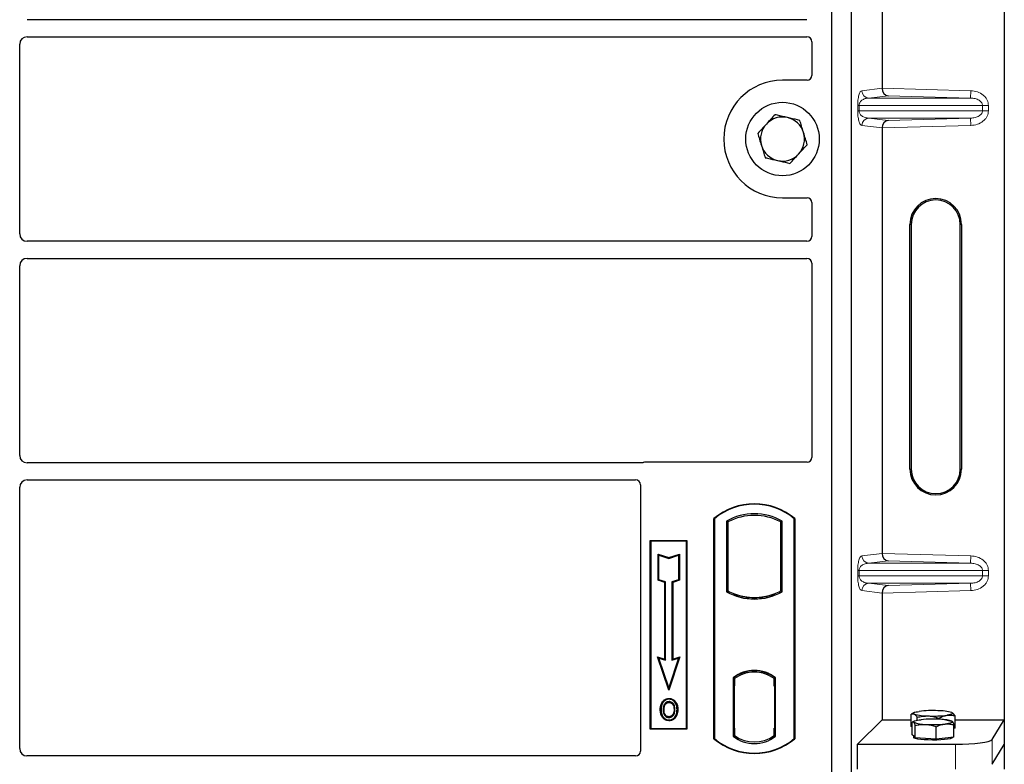
# Model space of a CAD drawing. Units: millimetres. Extents: x 0 to 420, y 0 to 297.
# Drawn here: x 85 to 101, y 202 to 214 of the extents above; entities that cross this region are included whole.
import ezdxf

# ---------------------------------------------------------------- set-up
doc = ezdxf.new("R2010")
doc.units = ezdxf.units.MM

msp = doc.modelspace()

# ---------------------------------------------------------------- linework, layer by layer
at = {"color": 7, "linetype": 'Continuous', "lineweight": 25}
for p, q in [((100.84007, 222.49213), (100.84007, 202.49999)), ((98.01685, 222.39011), (98.01685, 201.59011)), ((98.33685, 222.39011), (98.33685, 201.59011)), ((98.8428, 219.77138), (98.8428, 212.82073)), ((97.61704, 213.94011), (84.87639, 213.94011)), ((84.87639, 213.66011), (97.61704, 213.66011)), ((84.75685, 210.43965), (84.75685, 213.54057)), ((97.69685, 213.58078), (97.69685, 213.02933)), ((97.61763, 212.95011), (97.21685, 212.95011)), ((98.8428, 212.17138), (98.8428, 205.22073)), ((97.21685, 211.03011), (97.61763, 211.03011)), ((97.69685, 210.95089), (97.69685, 210.39944)), ((99.29911, 206.59606), (99.29911, 210.59606)), ((99.32007, 210.59606), (99.32007, 206.59606)), ((100.12007, 206.59606), (100.12007, 210.59606)), ((100.14103, 210.59606), (100.14103, 206.59606)), ((97.61704, 210.32011), (84.87639, 210.32011)), ((84.75685, 206.81965), (84.75685, 209.92057)), ((84.87639, 210.04011), (97.61704, 210.04011)), ((97.69685, 209.96078), (97.69685, 206.78933)), ((94.91943, 206.70011), (84.87639, 206.70011)), ((97.61763, 206.71011), (94.97607, 206.71011)), ((84.87639, 206.42011), (94.81704, 206.42011)), ((84.75685, 202.02982), (84.75685, 206.30057)), ((94.89685, 206.34078), (94.89685, 201.98933)), ((96.09685, 202.19011), (96.09685, 205.79011)), ((96.09685, 205.79011), (96.10383, 205.78684)), ((96.10383, 205.78684), (96.10383, 202.19338)), ((96.30034, 205.74806), (96.30034, 204.59216)), ((96.30034, 205.74806), (96.32547, 205.73316)), ((96.32547, 205.73316), (96.32547, 204.60707)), ((97.18822, 205.73316), (97.21336, 205.74806)), ((97.18822, 204.60707), (97.18822, 205.73316)), ((97.21336, 204.59216), (97.21336, 205.74806)), ((97.40986, 205.78684), (97.41685, 205.79011)), ((97.40986, 202.19338), (97.40986, 205.78684)), ((97.41685, 205.79011), (97.41685, 202.19011)), ((95.05685, 205.43011), (95.65685, 205.43011)), ((95.05685, 202.35011), (95.05685, 205.43011)), ((95.05685, 205.43011), (95.06602, 205.42094)), ((95.64768, 205.42094), (95.06602, 205.42094)), ((95.06602, 205.42094), (95.06602, 202.35928)), ((95.64768, 205.42094), (95.65685, 205.43011)), ((95.64768, 202.35928), (95.64768, 205.42094)), ((95.65685, 205.43011), (95.65685, 202.35011)), ((95.18564, 205.20943), (95.19957, 205.1901)), ((95.18564, 204.78006), (95.18564, 205.20943)), ((95.18564, 205.20943), (95.35957, 205.15145)), ((95.19957, 204.7901), (95.19957, 205.1901)), ((95.19957, 205.1901), (95.35957, 205.13677)), ((95.35957, 205.15145), (95.53351, 205.20943)), ((95.35957, 205.13677), (95.51957, 205.1901)), ((95.35957, 205.15145), (95.35957, 205.13677)), ((95.53351, 205.20943), (95.51957, 205.1901)), ((95.51957, 205.1901), (95.51957, 204.7901)), ((95.53351, 205.20943), (95.53351, 204.78006)), ((95.18564, 204.78006), (95.19957, 204.7901)), ((95.29364, 204.74406), (95.18564, 204.78006)), ((95.30757, 204.7541), (95.19957, 204.7901)), ((95.29364, 204.74406), (95.30757, 204.7541)), ((95.29364, 203.49343), (95.29364, 204.74406)), ((95.30757, 203.4741), (95.30757, 204.7541)), ((95.51957, 204.7901), (95.41157, 204.7541)), ((95.41157, 204.7541), (95.41157, 203.4741)), ((95.42551, 204.74406), (95.41157, 204.7541)), ((95.53351, 204.78006), (95.42551, 204.74406)), ((95.42551, 204.74406), (95.42551, 203.49343)), ((95.53351, 204.78006), (95.51957, 204.7901)), ((96.30034, 204.59216), (96.32547, 204.60707)), ((97.21336, 204.59216), (97.18822, 204.60707)), ((96.43547, 204.55717), (96.41662, 204.54421)), ((96.43547, 204.55717), (96.43547, 204.53705)), ((96.75685, 204.47989), (96.75685, 204.49864)), ((97.07822, 204.53705), (97.07822, 204.55717)), ((97.09707, 204.54421), (97.07822, 204.55717)), ((98.8428, 204.57138), (98.8428, 202.49999)), ((95.17754, 203.53213), (95.19957, 203.5101)), ((95.17754, 203.53213), (95.29364, 203.49343)), ((95.35957, 202.98604), (95.17754, 203.53213)), ((95.35957, 203.0301), (95.19957, 203.5101)), ((95.19957, 203.5101), (95.30757, 203.4741)), ((95.29364, 203.49343), (95.30757, 203.4741)), ((95.5416, 203.53213), (95.35957, 202.98604)), ((95.51957, 203.5101), (95.35957, 203.0301)), ((95.41157, 203.4741), (95.51957, 203.5101)), ((95.42551, 203.49343), (95.41157, 203.4741)), ((95.42551, 203.49343), (95.5416, 203.53213)), ((95.51957, 203.5101), (95.5416, 203.53213)), ((96.75685, 203.28158), (96.75685, 203.30034)), ((96.41034, 203.1884), (96.41034, 202.23182)), ((96.41034, 203.1884), (96.41662, 203.1853)), ((96.4256, 203.17512), (96.43339, 203.1758)), ((96.43339, 203.1758), (96.4257, 203.17526)), ((96.43547, 203.19908), (96.43547, 203.17588)), ((96.43547, 203.17588), (96.43547, 203.05626)), ((97.07822, 203.17588), (97.07822, 203.19908)), ((97.07822, 203.05011), (97.07822, 203.17588)), ((97.09707, 203.1853), (97.10336, 203.1884)), ((97.10336, 202.23182), (97.10336, 203.1884)), ((95.35957, 202.98604), (95.35957, 203.0301)), ((96.42362, 203.05572), (96.42362, 202.36457)), ((96.43547, 202.36403), (96.43547, 203.05626)), ((97.09009, 203.05011), (97.07822, 203.05011)), ((97.07822, 203.05011), (97.09009, 203.0497)), ((97.09009, 202.36434), (97.09009, 203.05011)), ((95.36385, 202.85105), (95.36384, 202.83711)), ((95.26691, 202.78554), (95.25557, 202.79364)), ((95.45991, 202.6678), (95.44597, 202.66778)), ((95.36424, 202.55219), (95.36431, 202.53825)), ((95.43289, 202.59913), (95.44563, 202.59348)), ((98.44366, 202.10085), (98.8428, 202.49999)), ((98.8428, 202.49999), (99.31898, 202.49999)), ((99.31898, 202.3901), (99.31898, 202.59154)), ((99.36649, 202.61789), (99.3196, 202.59189)), ((99.41833, 202.49412), (99.41833, 202.542)), ((99.77622, 202.51021), (99.77622, 202.52921)), ((99.98735, 202.61783), (99.98724, 202.61789)), ((100.03476, 202.36451), (100.03476, 202.56595)), ((100.03476, 202.49999), (100.84007, 202.49999)), ((100.63952, 202.17783), (100.84007, 202.49999)), ((100.84007, 202.49999), (100.84007, 202.09606)), ((95.06602, 202.35928), (95.05685, 202.35011)), ((95.65685, 202.35011), (95.05685, 202.35011)), ((95.06602, 202.35928), (95.64768, 202.35928)), ((95.64768, 202.35928), (95.65685, 202.35011)), ((96.43547, 202.36403), (96.43547, 202.24434)), ((97.07822, 202.24434), (97.07822, 202.36434)), ((99.33547, 202.38187), (99.31898, 202.3901)), ((99.33547, 202.25781), (99.33547, 202.45925)), ((99.36649, 202.47872), (99.34306, 202.46572)), ((99.38375, 202.20682), (99.38375, 202.40826)), ((99.72515, 202.18715), (99.72515, 202.38859)), ((99.9893, 202.47757), (99.98724, 202.47872)), ((100.01826, 202.21846), (100.01826, 202.4199)), ((100.03476, 202.36451), (100.01826, 202.36217)), ((96.10383, 202.19338), (96.09685, 202.19011)), ((96.41034, 202.23182), (96.43547, 202.24434)), ((96.43339, 202.24449), (96.4256, 202.24517)), ((96.4257, 202.24503), (96.43339, 202.24449)), ((97.10336, 202.23182), (97.07822, 202.24434)), ((97.08032, 202.24434), (97.088, 202.24434)), ((97.088, 202.24434), (97.088, 202.24434)), ((97.40986, 202.19338), (97.41685, 202.19011)), ((99.35961, 202.23231), (99.33547, 202.25781)), ((99.35687, 202.23521), (99.35687, 202.21437)), ((99.38375, 202.20682), (99.35961, 202.23231)), ((99.55445, 202.19699), (99.38375, 202.20682)), ((99.72515, 202.18715), (99.55445, 202.19699)), ((99.87171, 202.2028), (99.72515, 202.18715)), ((100.01826, 202.21846), (99.87171, 202.2028)), ((99.99687, 202.21437), (99.99687, 202.21617)), ((98.44366, 201.69692), (98.44366, 202.10085)), ((98.44366, 202.10085), (100.0418, 202.10085)), ((100.63952, 201.7739), (100.84007, 202.09606)), ((100.84007, 202.09606), (100.84007, 201.69213)), ((94.81763, 201.91011), (84.87585, 201.91011))]:
    msp.add_line(p, q, dxfattribs=at)
at = {"color": 8, "linetype": 'Continuous', "lineweight": 18}
for p, q in [((98.51263, 212.78003), (98.84279, 212.81954)), ((98.8428, 212.82073), (100.29249, 212.78003)), ((98.94374, 212.69788), (98.6281, 212.6601)), ((100.28912, 212.6601), (98.6281, 212.6601)), ((100.28912, 212.6601), (98.94374, 212.69788)), ((100.28912, 212.6601), (100.29249, 212.78003)), ((98.44504, 212.45194), (98.44504, 212.54018)), ((98.46739, 212.54018), (98.44504, 212.54018)), ((98.46739, 212.54018), (98.46739, 212.45194)), ((98.46739, 212.54018), (100.48409, 212.54018)), ((100.48409, 212.45194), (100.48409, 212.54018)), ((100.48409, 212.54018), (100.58057, 212.54018)), ((100.58057, 212.54018), (100.58057, 212.45194)), ((98.46739, 212.45194), (98.44504, 212.45194)), ((100.48409, 212.45194), (98.46739, 212.45194)), ((100.28912, 212.33201), (98.6281, 212.33201)), ((98.6281, 212.33201), (98.94374, 212.29424)), ((98.94374, 212.29424), (100.28912, 212.33201)), ((100.28912, 212.33201), (100.29249, 212.21209)), ((100.48409, 212.45194), (100.58057, 212.45194)), ((98.84279, 212.17258), (98.51263, 212.21209)), ((100.29249, 212.21209), (98.8428, 212.17138)), ((99.32007, 210.59606), (99.29911, 210.59606)), ((100.14103, 210.59606), (100.12007, 210.59606)), ((99.29911, 206.59606), (99.32007, 206.59606)), ((100.14103, 206.59606), (100.12007, 206.59606)), ((98.51263, 205.18003), (98.84279, 205.21954)), ((98.94374, 205.09788), (98.6281, 205.0601)), ((98.8428, 205.22073), (100.29249, 205.18003)), ((100.28912, 205.0601), (98.94374, 205.09788)), ((100.28912, 205.0601), (100.29249, 205.18003)), ((98.44504, 204.85194), (98.44504, 204.94018)), ((98.46739, 204.94018), (98.44504, 204.94018)), ((98.46739, 204.94018), (98.46739, 204.85194)), ((98.46739, 204.94018), (100.48409, 204.94018)), ((100.28912, 205.0601), (98.6281, 205.0601)), ((100.48409, 204.85194), (100.48409, 204.94018)), ((100.48409, 204.94018), (100.58057, 204.94018)), ((100.58057, 204.94018), (100.58057, 204.85194)), ((98.46739, 204.85194), (98.44504, 204.85194)), ((100.48409, 204.85194), (98.46739, 204.85194)), ((100.48409, 204.85194), (100.58057, 204.85194)), ((98.84279, 204.57258), (98.51263, 204.61209)), ((100.28912, 204.73201), (98.6281, 204.73201)), ((98.6281, 204.73201), (98.94374, 204.69424)), ((100.29249, 204.61209), (98.8428, 204.57138)), ((98.94374, 204.69424), (100.28912, 204.73201)), ((100.28912, 204.73201), (100.29249, 204.61209)), ((96.43547, 203.05626), (96.42362, 203.05522)), ((96.42362, 202.36507), (96.43547, 202.36403)), ((97.09009, 202.36476), (97.07822, 202.36434)), ((97.08814, 202.24462), (97.08032, 202.24434)), ((100.63952, 201.7739), (100.63952, 202.17783)), ((100.0418, 202.10085), (100.0418, 201.69692))]:
    msp.add_line(p, q, dxfattribs=at)
at = {"color": 7, "linetype": 'Continuous', "lineweight": 25, "flags": 128}
for points in [[(95.23363, 202.6728), (95.22666, 202.67281), (95.21969, 202.67281)], [(95.28172, 202.67326), (95.27475, 202.6733), (95.26778, 202.67333)], [(95.36357, 202.78474), (95.36358, 202.79171), (95.36358, 202.79868)], [(95.46057, 202.78687), (95.46618, 202.79102), (95.47178, 202.79516)], [(95.49406, 202.6688), (95.50103, 202.66882), (95.508, 202.66884)], [(95.36404, 202.49982), (95.36404, 202.49285), (95.36403, 202.48588)], [(99.35961, 202.46206), (99.35687, 202.46787), (99.3596, 202.47368), (99.36776, 202.4794), (99.38121, 202.48491), (99.39972, 202.49014), (99.42297, 202.49498), (99.45057, 202.49936), (99.48203, 202.5032)], [(99.36865, 202.59507), (99.36006, 202.60077), (99.35689, 202.60658), (99.35919, 202.6124), (99.36693, 202.61812), (99.37997, 202.62366), (99.39809, 202.62891), (99.42098, 202.63379), (99.44825, 202.63821)], [(99.98508, 202.61902), (99.99368, 202.61332), (99.99685, 202.60751), (99.99455, 202.6017), (99.98681, 202.59597), (99.97377, 202.59044), (99.95565, 202.58518), (99.93276, 202.58031), (99.90549, 202.57589)], [(99.99413, 202.47369), (99.99687, 202.46788), (99.99414, 202.46207), (99.98598, 202.45635), (99.97253, 202.45084), (99.95402, 202.44561), (99.93077, 202.44077), (99.90317, 202.43639), (99.87171, 202.43255)], [(99.99687, 202.21437), (99.9957, 202.21056), (99.98236, 202.20111), (99.95474, 202.19228), (99.91412, 202.18448), (99.86241, 202.17808), (99.80203, 202.17338), (99.73579, 202.17059), (99.6668, 202.16985), (99.59828, 202.17119), (99.53343, 202.17456), (99.47529, 202.17978), (99.42658, 202.18662), (99.38957, 202.19475), (99.36599, 202.20381), (99.35695, 202.21336), (99.35687, 202.21437)]]:
    msp.add_lwpolyline(points, dxfattribs=at)
at = {"color": 7, "linetype": 'Continuous', "lineweight": 25}
msp.add_circle((97.21685, 211.99011), 0.6, dxfattribs=at)
for centre, radius, start, end in [((97.21685, 211.99011), 0.96, 90, 270), ((97.21685, 211.99011), 0.36, 77.091823, 137.091823), ((97.21685, 211.99011), 0.36, 17.091823, 77.091823), ((97.21685, 211.99011), 0.36, 137.091823, 197.091823), ((97.21685, 211.99011), 0.36, 317.091823, 17.091823), ((97.21685, 211.99011), 0.36, 197.091823, 257.091823), ((97.21685, 211.99011), 0.36, 257.091823, 317.091823), ((99.72007, 210.59606), 0.42096, 0, 180), ((99.72007, 210.59606), 0.4, 0, 180), ((99.72007, 206.59606), 0.42096, 180, 0), ((99.72007, 206.59606), 0.4, 180, 0), ((96.75685, 205.00261), 1.0275, 50.033787, 129.966213), ((96.75685, 205.00261), 1.02052, 50.216531, 129.783469), ((96.75685, 204.92844), 0.93818, 60.883156, 119.116844), ((96.75685, 204.92844), 0.91304, 61.805997, 118.194003), ((96.75685, 205.41178), 0.93818, 240.883156, 299.116844), ((96.75685, 205.41178), 0.91304, 241.805997, 249.391414), ((96.75685, 205.41178), 0.91304, 290.608586, 298.194003), ((96.75685, 205.41178), 0.93189, 248.586827, 291.413173), ((96.75713, 205.41178), 0.91314, 249.375074, 269.982543), ((96.75685, 205.41178), 0.91304, 249.391414, 290.608586), ((96.75657, 205.41178), 0.91314, 270.017457, 290.624926), ((96.75685, 202.73969), 0.56693, 52.323164, 127.676836), ((96.75685, 202.73969), 0.56064, 52.637958, 127.362042), ((96.75701, 202.73969), 0.54189, 90.017457, 126.396327), ((96.75685, 202.73969), 0.54179, 53.617727, 126.382273), ((96.75668, 202.73969), 0.54189, 53.603673, 89.982543), ((99.6756, 200.75891), 1.893, 87.551835, 96.898055), ((99.7697, 201.89308), 0.75722, 73.474892, 91.002083), ((99.58403, 203.32102), 0.75722, 253.474892, 271.002083), ((99.67847, 200.44487), 2.06768, 86.650044, 95.451403), ((99.67814, 204.45518), 1.893, 267.551835, 276.898055), ((99.81611, 202.04687), 0.46245, 67.360338, 92.084595), ((99.53763, 202.88888), 0.46245, 247.360338, 272.084595), ((99.67527, 204.49088), 2.06768, 266.650044, 275.451403), ((96.75685, 202.97761), 1.0275, 230.033787, 309.966213), ((96.75685, 202.97761), 1.02052, 230.216531, 309.783469), ((96.75685, 202.68053), 0.56693, 232.323164, 307.676836), ((96.75685, 202.68053), 0.54179, 233.617727, 306.382273)]:
    msp.add_arc(centre, radius, start, end, dxfattribs=at)
at = {"color": 8, "linetype": 'Continuous', "lineweight": 18}
for centre, start, end in [((98.63241, 212.77981), 179.893336, 267.934833), ((98.63241, 212.21231), 92.065167, 180.106664), ((98.63241, 205.17981), 179.893336, 267.934833), ((98.63241, 204.61231), 92.065167, 180.106664)]:
    msp.add_arc(centre, 0.11978, start, end, dxfattribs=at)
at = {"color": 7, "linetype": 'Continuous', "lineweight": 25}
for centre, major_axis, ratio, start_param, end_param in [((84.87731, 213.53965), (0.0855, -0.0855), 0.99243251, 2.35999259, 3.92319272), ((97.61606, 213.57981), (0.06884, 0.04285), 0.98657238, 5.73242246, 7.29108876), ((97.61606, 213.0309), (-0.05768, 0.05768), 0.98081485, 2.36587967, 3.91730564), ((98.94711, 212.8178), (-0.00546, 0.11996), 0.86842401, 1.51678945, 3.05690645), ((98.82593, 212.82121), (-0.00007, 0.12005), 0.14048324, 4.69843927, 4.70836524), ((98.94711, 212.17431), (0.00546, 0.11996), 0.86842401, 0.0846862, 1.6248032), ((98.82593, 212.17091), (0.00007, 0.12005), 0.14048324, 4.71641272, 4.72633869), ((97.61606, 210.94932), (-0.05768, -0.05768), 0.98081485, 2.36587967, 3.91730564), ((84.87731, 210.44057), (0.0855, 0.0855), 0.99243251, 2.35999259, 3.92319272), ((97.61606, 210.40042), (0.06884, -0.04285), 0.98657238, 5.27528186, 6.83394815), ((84.87731, 209.91965), (0.0855, -0.0855), 0.99243251, 2.35999259, 3.92319272), ((97.61606, 209.95981), (0.06884, 0.04285), 0.98657238, 5.73242246, 7.29108876), ((84.87731, 206.82057), (0.0855, 0.0855), 0.99243251, 2.35999259, 3.92319272), ((94.97763, 206.62932), (0.05768, -0.05768), 0.98081485, 2.36587967, 2.71464705), ((97.61606, 206.7909), (-0.05768, 0.05768), 0.98081485, 2.36587967, 3.91730564), ((84.87731, 206.29965), (0.0855, -0.0855), 0.99243251, 2.35999259, 3.92319272), ((94.81606, 206.33981), (0.06884, 0.04285), 0.98657238, 5.73242246, 7.29108876), ((98.94711, 205.2178), (-0.00546, 0.11996), 0.86842401, 1.51678945, 3.05690645), ((98.82593, 205.22121), (-0.00007, 0.12005), 0.14048324, 4.69843927, 4.70836524), ((98.94711, 204.57431), (0.00546, 0.11996), 0.86842401, 0.0846862, 1.6248032), ((98.82593, 204.57091), (0.00007, 0.12005), 0.14048324, 4.71641272, 4.72633869), ((96.42572, 203.0548), (-0.00002, 0.12046), 0.01745208, 0.00121804, 1.56320771), ((96.43337, 203.05534), (0.00002, 0.12046), 0.01745175, 4.71999675, 6.28440798), ((96.42572, 202.36548), (0.00002, 0.12046), 0.01745208, 1.57838495, 3.14037461), ((96.43337, 202.36495), (-0.00002, 0.12046), 0.01745175, 3.14036998, 4.70478195), ((97.08032, 202.36442), (0, 0.12007), 0.01744443, 1.57140569, 3.14159284), ((97.088, 202.36442), (0, 0.12007), 0.01744443, 3.14220192, 4.71177962), ((100.0418, 202.18518), (0.6, 0), 0.14054083, 4.71238898, 6.19591884), ((84.87731, 202.03129), (0.06428, 0.10326), 0.98657238, 2.13368921, 3.6923555), ((94.81606, 201.9909), (-0.05768, 0.05768), 0.98081485, 2.36587967, 3.91730564)]:
    msp.add_ellipse(centre, major_axis=major_axis, ratio=ratio, start_param=start_param, end_param=end_param, dxfattribs=at)
at = {"color": 8, "linetype": 'Continuous', "lineweight": 18}
for points, knots in [([(98.44504, 212.54018), (98.44528, 212.55477), (98.44579, 212.58639), (98.44985, 212.63129), (98.45622, 212.67325), (98.46861, 212.72519), (98.4878, 212.7684), (98.50422, 212.77609), (98.51263, 212.78003)], [0, 0, 0, 0, 0.07477063, 0.16194254, 0.26737508, 0.3928394, 0.68901406, 1, 1, 1, 1]), ([(98.6281, 212.6601), (98.61822, 212.65949), (98.59829, 212.65825), (98.56823, 212.65124), (98.54007, 212.64022), (98.51484, 212.62514), (98.49481, 212.60744), (98.47972, 212.58741), (98.47129, 212.568), (98.46786, 212.55177), (98.46754, 212.5439), (98.46739, 212.54018)], [0, 0, 0, 0, 0.170791877, 0.34463879, 0.521180123, 0.662850403, 0.789809568, 0.884692453, 0.950758923, 0.976679122, 1, 1, 1, 1]), ([(100.48409, 212.54018), (100.4834, 212.5476), (100.48194, 212.56306), (100.47051, 212.5853), (100.45229, 212.60631), (100.4169, 212.63225), (100.36129, 212.65423), (100.31344, 212.65812), (100.28912, 212.6601)], [0, 0, 0, 0, 0.08552597, 0.17796191, 0.28616513, 0.41340518, 0.70189838, 1, 1, 1, 1]), ([(100.29249, 212.78003), (100.32874, 212.77597), (100.4021, 212.76774), (100.48414, 212.72193), (100.53473, 212.67103), (100.56144, 212.62864), (100.57767, 212.58447), (100.57963, 212.55458), (100.58057, 212.54018)], [0, 0, 0, 0, 0.2635675, 0.53343026, 0.66207991, 0.78295497, 0.89544211, 1, 1, 1, 1]), ([(98.51263, 212.21209), (98.50422, 212.21603), (98.4878, 212.22372), (98.46861, 212.26692), (98.45622, 212.31886), (98.44985, 212.36082), (98.44579, 212.40573), (98.44528, 212.43734), (98.44504, 212.45194)], [0, 0, 0, 0, 0.31098594, 0.6071606, 0.73262492, 0.83805746, 0.92522937, 1, 1, 1, 1]), ([(98.46739, 212.45194), (98.46754, 212.44822), (98.46786, 212.44035), (98.47129, 212.42411), (98.47972, 212.4047), (98.49481, 212.38468), (98.51484, 212.36698), (98.54007, 212.35189), (98.56823, 212.34088), (98.59829, 212.33386), (98.61822, 212.33263), (98.6281, 212.33201)], [0, 0, 0, 0, 0.02332053, 0.04924062, 0.11530744, 0.21018812, 0.33714952, 0.47881666, 0.65536117, 0.8292081, 1, 1, 1, 1]), ([(100.28912, 212.33201), (100.31344, 212.33399), (100.36129, 212.33789), (100.4169, 212.35987), (100.45229, 212.38581), (100.47051, 212.40682), (100.48194, 212.42906), (100.4834, 212.44451), (100.48409, 212.45194)], [0, 0, 0, 0, 0.29810159, 0.58659475, 0.7138298, 0.82203799, 0.91447217, 1, 1, 1, 1]), ([(100.58057, 212.45194), (100.57963, 212.43754), (100.57767, 212.40765), (100.56144, 212.36348), (100.53473, 212.32108), (100.48414, 212.27019), (100.4021, 212.22437), (100.32874, 212.21615), (100.29249, 212.21209)], [0, 0, 0, 0, 0.10455789, 0.21704503, 0.33792009, 0.46656974, 0.7364325, 1, 1, 1, 1]), ([(98.44504, 204.94018), (98.44528, 204.95477), (98.44579, 204.98639), (98.44985, 205.03129), (98.45622, 205.07325), (98.46861, 205.12519), (98.4878, 205.1684), (98.50422, 205.17609), (98.51263, 205.18003)], [0, 0, 0, 0, 0.07477063, 0.16194254, 0.26737508, 0.3928394, 0.68901406, 1, 1, 1, 1]), ([(100.29249, 205.18003), (100.32874, 205.17597), (100.4021, 205.16774), (100.48414, 205.12193), (100.53473, 205.07103), (100.56144, 205.02864), (100.57767, 204.98447), (100.57963, 204.95458), (100.58057, 204.94018)], [0, 0, 0, 0, 0.2635675, 0.53343026, 0.66207991, 0.78295497, 0.89544211, 1, 1, 1, 1]), ([(98.6281, 205.0601), (98.61822, 205.05949), (98.59829, 205.05825), (98.56823, 205.05124), (98.54007, 205.04022), (98.51484, 205.02514), (98.49481, 205.00744), (98.47972, 204.98741), (98.47129, 204.968), (98.46786, 204.95177), (98.46754, 204.9439), (98.46739, 204.94018)], [0, 0, 0, 0, 0.17079188, 0.34463879, 0.52118012, 0.6628504, 0.78980957, 0.88469245, 0.95075892, 0.97667912, 1, 1, 1, 1]), ([(100.48409, 204.94018), (100.4834, 204.9476), (100.48194, 204.96306), (100.47051, 204.9853), (100.45229, 205.00631), (100.4169, 205.03225), (100.36129, 205.05423), (100.31344, 205.05812), (100.28912, 205.0601)], [0, 0, 0, 0, 0.08552597, 0.17796191, 0.28616513, 0.41340518, 0.70189838, 1, 1, 1, 1]), ([(98.51263, 204.61209), (98.50422, 204.61603), (98.4878, 204.62372), (98.46861, 204.66692), (98.45622, 204.71886), (98.44985, 204.76082), (98.44579, 204.80573), (98.44528, 204.83734), (98.44504, 204.85194)], [0, 0, 0, 0, 0.31098594, 0.6071606, 0.73262492, 0.83805746, 0.92522937, 1, 1, 1, 1]), ([(98.46739, 204.85194), (98.46754, 204.84822), (98.46786, 204.84035), (98.47129, 204.82411), (98.47972, 204.8047), (98.49481, 204.78468), (98.51484, 204.76698), (98.54007, 204.75189), (98.56823, 204.74088), (98.59829, 204.73386), (98.61822, 204.73263), (98.6281, 204.73201)], [0, 0, 0, 0, 0.02332053, 0.04924062, 0.11530744, 0.21018812, 0.33714952, 0.47881666, 0.65536117, 0.8292081, 1, 1, 1, 1]), ([(100.28912, 204.73201), (100.31344, 204.73399), (100.36129, 204.73789), (100.4169, 204.75987), (100.45229, 204.78581), (100.47051, 204.80682), (100.48194, 204.82906), (100.4834, 204.84451), (100.48409, 204.85194)], [0, 0, 0, 0, 0.29810159, 0.58659475, 0.7138298, 0.82203799, 0.91447217, 1, 1, 1, 1]), ([(100.58057, 204.85194), (100.57963, 204.83754), (100.57767, 204.80765), (100.56144, 204.76348), (100.53473, 204.72108), (100.48414, 204.67019), (100.4021, 204.62437), (100.32874, 204.61615), (100.29249, 204.61209)], [0, 0, 0, 0, 0.10455789, 0.21704503, 0.33792009, 0.46656974, 0.7364325, 1, 1, 1, 1])]:
    msp.add_open_spline(points, degree=3, knots=knots, dxfattribs=at)
at = {"color": 7, "linetype": 'Continuous', "lineweight": 25}
for points, knots in [([(97.09468, 212.38744), (97.07169, 212.36272), (97.02531, 212.31282), (96.97736, 212.26123), (96.95317, 212.23521)], [0, 0, 0, 0, 0.49545796, 1, 1, 1, 1]), ([(97.29727, 212.34101), (97.24215, 212.35365), (97.17357, 212.36936), (97.10762, 212.38448), (97.09468, 212.38744)], [0, 0, 0, 0, 0.8036473, 1, 1, 1, 1]), ([(97.49986, 212.29458), (97.44775, 212.30653), (97.38092, 212.32184), (97.31237, 212.33755), (97.29727, 212.34101)], [0, 0, 0, 0, 0.779636076, 1, 1, 1, 1]), ([(96.95317, 212.23521), (96.94981, 212.2316), (96.92441, 212.20427), (96.87652, 212.15275), (96.83341, 212.10637), (96.81166, 212.08297)], [0, 0, 0, 0, 0.070090032, 0.530784434, 1, 1, 1, 1]), ([(97.56095, 212.09592), (97.5595, 212.10063), (97.54854, 212.13629), (97.52786, 212.20352), (97.50925, 212.26404), (97.49986, 212.29458)], [0, 0, 0, 0, 0.070090032, 0.530784434, 1, 1, 1, 1]), ([(96.81166, 212.08297), (96.82158, 212.05071), (96.84161, 211.98559), (96.8623, 211.91827), (96.87275, 211.88431)], [0, 0, 0, 0, 0.49545796, 1, 1, 1, 1]), ([(97.62204, 211.89725), (97.61212, 211.92951), (97.59209, 211.99463), (97.57139, 212.06195), (97.56095, 212.09592)], [0, 0, 0, 0, 0.49545796, 1, 1, 1, 1]), ([(96.87275, 211.88431), (96.8742, 211.8796), (96.88516, 211.84394), (96.90584, 211.7767), (96.92444, 211.71618), (96.93383, 211.68564)], [0, 0, 0, 0, 0.07009003, 0.53078443, 1, 1, 1, 1]), ([(97.48053, 211.74501), (97.48388, 211.74862), (97.50928, 211.77595), (97.55718, 211.82747), (97.60028, 211.87385), (97.62204, 211.89725)], [0, 0, 0, 0, 0.07009003, 0.53078443, 1, 1, 1, 1]), ([(96.93383, 211.68564), (96.94678, 211.68267), (97.01273, 211.66756), (97.08131, 211.65184), (97.13643, 211.63921)], [0, 0, 0, 0, 0.1963527, 1, 1, 1, 1]), ([(97.33902, 211.59278), (97.362, 211.6175), (97.40839, 211.6674), (97.45634, 211.71899), (97.48053, 211.74501)], [0, 0, 0, 0, 0.49545796, 1, 1, 1, 1]), ([(97.13643, 211.63921), (97.15153, 211.63575), (97.22008, 211.62004), (97.28691, 211.60472), (97.33902, 211.59278)], [0, 0, 0, 0, 0.22036392, 1, 1, 1, 1]), ([(94.94856, 206.70525), (94.9439, 206.7038), (94.93684, 206.70161), (94.92699, 206.70031), (94.92196, 206.70018), (94.91943, 206.70011)], [0, 0, 0, 0, 0.491969333, 0.74498878, 1, 1, 1, 1]), ([(94.94856, 206.70525), (94.9439, 206.7038), (94.93684, 206.70161), (94.92699, 206.70031), (94.92196, 206.70018), (94.91943, 206.70011)], [0, 0, 0, 0, 0.49196933, 0.74498878, 1, 1, 1, 1]), ([(95.25557, 202.79364), (95.26876, 202.80872), (95.29106, 202.83424), (95.33222, 202.84939), (95.35484, 202.85057), (95.36385, 202.85105)], [0, 0, 0, 0, 0.46536935, 0.78720166, 1, 1, 1, 1]), ([(95.36384, 202.83711), (95.34837, 202.83557), (95.3183, 202.83258), (95.28585, 202.80976), (95.27193, 202.79195), (95.26691, 202.78554)], [0, 0, 0, 0, 0.40401189, 0.78531098, 1, 1, 1, 1]), ([(95.46057, 202.78687), (95.44858, 202.80023), (95.42828, 202.82283), (95.39154, 202.83575), (95.37158, 202.83673), (95.36384, 202.83711)], [0, 0, 0, 0, 0.46933543, 0.79410241, 1, 1, 1, 1]), ([(95.36385, 202.85105), (95.38192, 202.84916), (95.41645, 202.84555), (95.45194, 202.8199), (95.46695, 202.80118), (95.47178, 202.79516)], [0, 0, 0, 0, 0.426944181, 0.815641491, 1, 1, 1, 1]), ([(95.21969, 202.67281), (95.22007, 202.68359), (95.22084, 202.70515), (95.22915, 202.74735), (95.24506, 202.77522), (95.25557, 202.79364)], [0, 0, 0, 0, 0.25303625, 0.50656492, 1, 1, 1, 1]), ([(95.36403, 202.48588), (95.34657, 202.48768), (95.31324, 202.4911), (95.2725, 202.51939), (95.24273, 202.55701), (95.22279, 202.60936), (95.22082, 202.64957), (95.21969, 202.67281)], [0, 0, 0, 0, 0.19640568, 0.37511574, 0.54485152, 0.7368783, 1, 1, 1, 1]), ([(95.26691, 202.78554), (95.26115, 202.77639), (95.25003, 202.75873), (95.23667, 202.72086), (95.23483, 202.6918), (95.23363, 202.6728)], [0, 0, 0, 0, 0.27153343, 0.52362658, 1, 1, 1, 1]), ([(95.23363, 202.6728), (95.23512, 202.64569), (95.23751, 202.60228), (95.26457, 202.54821), (95.29935, 202.51507), (95.33569, 202.50101), (95.35722, 202.50011), (95.36404, 202.49982)], [0, 0, 0, 0, 0.332567915, 0.532555707, 0.733473264, 0.915454541, 1, 1, 1, 1]), ([(95.36358, 202.79868), (95.35339, 202.79773), (95.33242, 202.79578), (95.30427, 202.77734), (95.28264, 202.7503), (95.26972, 202.71396), (95.26847, 202.68776), (95.26778, 202.67333)], [0, 0, 0, 0, 0.17225862, 0.35447336, 0.55448452, 0.75462439, 1, 1, 1, 1]), ([(95.26778, 202.67333), (95.26874, 202.65147), (95.27018, 202.61851), (95.28786, 202.57765), (95.31079, 202.55327), (95.33816, 202.53988), (95.35665, 202.53873), (95.36431, 202.53825)], [0, 0, 0, 0, 0.34877824, 0.52564357, 0.70353923, 0.87724806, 1, 1, 1, 1]), ([(95.28172, 202.67326), (95.28297, 202.69389), (95.28484, 202.72455), (95.30634, 202.7593), (95.3276, 202.77706), (95.3482, 202.78408), (95.35959, 202.78457), (95.36357, 202.78474)], [0, 0, 0, 0, 0.394042975, 0.585982887, 0.778296493, 0.922580769, 1, 1, 1, 1]), ([(95.36424, 202.55219), (95.35502, 202.55301), (95.3365, 202.55467), (95.31369, 202.56976), (95.29515, 202.59289), (95.28338, 202.62834), (95.28232, 202.65687), (95.28172, 202.67326)], [0, 0, 0, 0, 0.16650921, 0.334678, 0.48050105, 0.70160877, 1, 1, 1, 1]), ([(95.36357, 202.78474), (95.37232, 202.78397), (95.38987, 202.78241), (95.41202, 202.76805), (95.42959, 202.74764), (95.44383, 202.71388), (95.44513, 202.68588), (95.44597, 202.66778)], [0, 0, 0, 0, 0.16241305, 0.32609298, 0.47863528, 0.66320783, 1, 1, 1, 1]), ([(95.45991, 202.6678), (95.45885, 202.68857), (95.4572, 202.72096), (95.43804, 202.76114), (95.41472, 202.78437), (95.38835, 202.79705), (95.37131, 202.79817), (95.36358, 202.79868)], [0, 0, 0, 0, 0.33950006, 0.52937578, 0.72004699, 0.8728419, 1, 1, 1, 1]), ([(95.508, 202.66884), (95.50543, 202.63734), (95.50144, 202.58833), (95.46694, 202.53037), (95.4271, 202.49835), (95.38984, 202.48678), (95.3693, 202.48607), (95.36403, 202.48588)], [0, 0, 0, 0, 0.360155444, 0.560329762, 0.762234515, 0.938952268, 1, 1, 1, 1]), ([(95.36404, 202.49982), (95.37839, 202.50127), (95.40692, 202.50415), (95.44312, 202.52731), (95.47237, 202.56366), (95.49126, 202.61223), (95.49313, 202.65004), (95.49406, 202.6688)], [0, 0, 0, 0, 0.179952495, 0.357759955, 0.523910767, 0.763886755, 1, 1, 1, 1]), ([(95.44597, 202.66778), (95.44549, 202.65627), (95.44476, 202.63881), (95.43943, 202.61588), (95.43508, 202.60474), (95.43289, 202.59913)], [0, 0, 0, 0, 0.490270568, 0.743396276, 1, 1, 1, 1]), ([(95.44563, 202.59348), (95.44929, 202.60351), (95.45547, 202.62043), (95.4593, 202.64565), (95.4597, 202.66038), (95.45991, 202.6678)], [0, 0, 0, 0, 0.41949295, 0.70780539, 1, 1, 1, 1]), ([(95.49406, 202.6688), (95.49372, 202.67956), (95.49304, 202.70111), (95.48584, 202.74241), (95.47051, 202.76938), (95.46057, 202.78687)], [0, 0, 0, 0, 0.259699563, 0.519868244, 1, 1, 1, 1]), ([(95.47178, 202.79516), (95.48245, 202.77652), (95.49887, 202.74783), (95.50684, 202.70367), (95.50761, 202.68053), (95.508, 202.66884)], [0, 0, 0, 0, 0.47867833, 0.7367445, 1, 1, 1, 1]), ([(95.43289, 202.59913), (95.42817, 202.5907), (95.41849, 202.57341), (95.39341, 202.55567), (95.37376, 202.55332), (95.36424, 202.55219)], [0, 0, 0, 0, 0.32879562, 0.67483561, 1, 1, 1, 1]), ([(95.36431, 202.53825), (95.37395, 202.53918), (95.39433, 202.54114), (95.4211, 202.55772), (95.43776, 202.57691), (95.4439, 202.58984), (95.44563, 202.59348)], [0, 0, 0, 0, 0.2772344, 0.58639771, 0.88341737, 1, 1, 1, 1]), ([(99.31898, 202.59154), (99.32203, 202.59317), (99.33819, 202.60186), (99.35501, 202.59811), (99.36865, 202.59507)], [0, 0, 0, 0, 0.18869645, 1, 1, 1, 1]), ([(99.36865, 202.59507), (99.37226, 202.59301), (99.38906, 202.58339), (99.40545, 202.56021), (99.41833, 202.542)], [0, 0, 0, 0, 0.214377504, 1, 1, 1, 1]), ([(99.41833, 202.542), (99.44739, 202.54888), (99.50605, 202.56275), (99.56668, 202.56352), (99.59728, 202.56391)], [0, 0, 0, 0, 0.49545796, 1, 1, 1, 1]), ([(99.59728, 202.56391), (99.60152, 202.56373), (99.63364, 202.56232), (99.6942, 202.55398), (99.74872, 202.53752), (99.77622, 202.52921)], [0, 0, 0, 0, 0.07008577, 0.53078223, 1, 1, 1, 1]), ([(99.77622, 202.52921), (99.79722, 202.54011), (99.83959, 202.5621), (99.88339, 202.57126), (99.90549, 202.57589)], [0, 0, 0, 0, 0.49545796, 1, 1, 1, 1]), ([(99.96999, 202.47088), (99.94227, 202.48039), (99.88631, 202.49958), (99.82847, 202.50586), (99.79929, 202.50902)], [0, 0, 0, 0, 0.49545796, 1, 1, 1, 1]), ([(99.90549, 202.57589), (99.90856, 202.57629), (99.93176, 202.57933), (99.97551, 202.57937), (100.01489, 202.57045), (100.03476, 202.56595)], [0, 0, 0, 0, 0.07008577, 0.53078223, 1, 1, 1, 1]), ([(100.03476, 202.56595), (100.02188, 202.58416), (100.00549, 202.60734), (99.98869, 202.61696), (99.98508, 202.61902)], [0, 0, 0, 0, 0.7856225, 1, 1, 1, 1]), ([(99.33547, 202.45925), (99.33696, 202.46084), (99.34481, 202.46929), (99.35298, 202.46529), (99.35961, 202.46206)], [0, 0, 0, 0, 0.18869645, 1, 1, 1, 1]), ([(99.35961, 202.46206), (99.36136, 202.45994), (99.36953, 202.45007), (99.37749, 202.42666), (99.38375, 202.40826)], [0, 0, 0, 0, 0.2143775, 1, 1, 1, 1]), ([(99.38375, 202.40826), (99.41147, 202.41457), (99.46743, 202.42732), (99.52527, 202.42692), (99.55445, 202.42673)], [0, 0, 0, 0, 0.49545796, 1, 1, 1, 1]), ([(99.55445, 202.42673), (99.55849, 202.42646), (99.58913, 202.42444), (99.64691, 202.41493), (99.69891, 202.39742), (99.72515, 202.38859)], [0, 0, 0, 0, 0.07008577, 0.53078223, 1, 1, 1, 1]), ([(99.72515, 202.38859), (99.74895, 202.39904), (99.79699, 202.42014), (99.84665, 202.42839), (99.87171, 202.43255)], [0, 0, 0, 0, 0.49545796, 1, 1, 1, 1]), ([(99.87171, 202.43255), (99.87518, 202.43288), (99.90149, 202.43544), (99.95109, 202.43455), (99.99574, 202.42481), (100.01826, 202.4199)], [0, 0, 0, 0, 0.07008577, 0.53078223, 1, 1, 1, 1]), ([(99.99413, 202.47369), (99.9875, 202.47693), (99.97933, 202.48092), (99.97147, 202.47248), (99.96999, 202.47088)], [0, 0, 0, 0, 0.81130355, 1, 1, 1, 1]), ([(100.01826, 202.4199), (100.01201, 202.43829), (100.00404, 202.46171), (99.99588, 202.47158), (99.99413, 202.47369)], [0, 0, 0, 0, 0.7856225, 1, 1, 1, 1])]:
    msp.add_open_spline(points, degree=3, knots=knots, dxfattribs=at)

doc.saveas('drawing.dxf')
